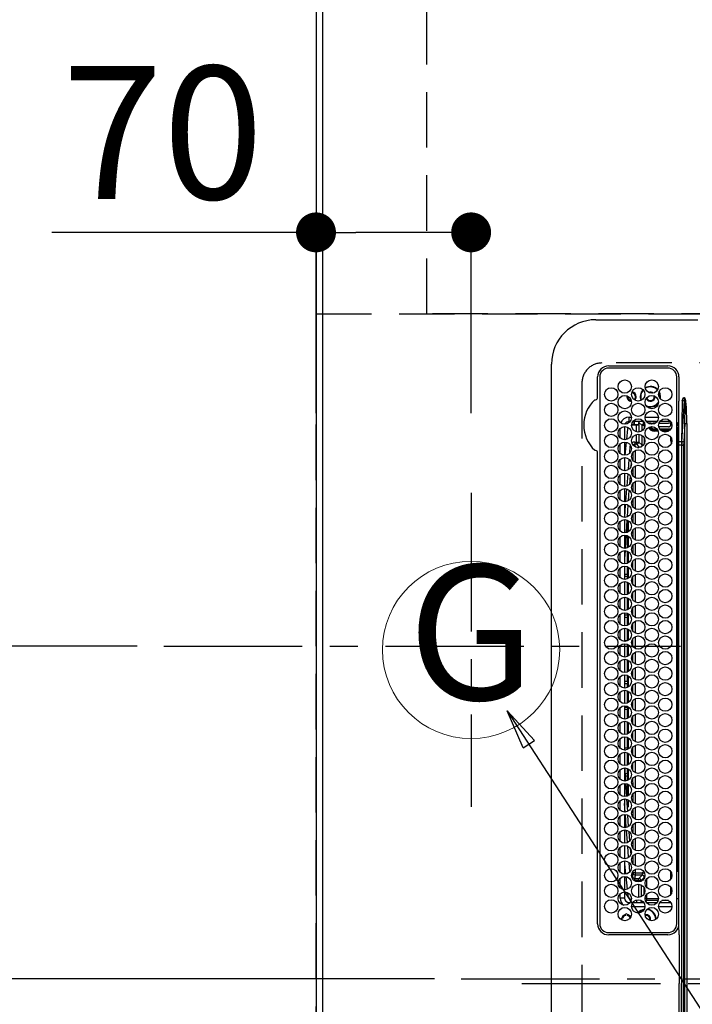
# Model space of a CAD drawing. Extents: x 27948 to 54421, y -13 to 8857.
# Drawn here: x 43269 to 43572, y 6150 to 6594 of the extents above; entities that cross this region are included whole.
import ezdxf
from ezdxf.enums import TextEntityAlignment as Align

# ---------------------------------------------------------------- set-up
doc = ezdxf.new("R2010")
doc.units = 0
doc.header["$LTSCALE"] = 50
doc.header["$MEASUREMENT"] = 0
doc.linetypes.add('CENTER', pattern=[2, 1.25, -0.25, 0.25, -0.25])
doc.linetypes.add('DASHED', pattern=[0.75, 0.5, -0.25])
doc.layers.get('0').update_dxf_attribs({"linetype": 'CONTINUOUS'})
doc.layers.get('DEFPOINTS').update_dxf_attribs({"color": 146, "linetype": 'CONTINUOUS'})
for name, color, linetype in [('111-壁仕上', 3, 'CONTINUOUS'), ('126-甲板', 2, 'CONTINUOUS'), ('150-機器', 8, 'CONTINUOUS'), ('160-文字', 254, 'CONTINUOUS'), ('166-寸法B', 11, 'CONTINUOUS')]:
    doc.layers.add(name, color=color, linetype=linetype)
doc.styles.add('KH001', font='txt')
doc.dimstyles.new('KH1xx015', dxfattribs={"dimscale": 10, "dimtxt": 3.8, "dimasz": 0.8, "dimexe": 0.3, "dimexo": 1.2, "dimgap": 0.5, "dimtad": 3, "dimdec": 1, "dimdsep": 46, "dimlunit": 6, "dimtxsty": 'KH001', "dimblk": 'DOT', "dimcen": 1, "dimdle": 1, "dimclrd": 256, "dimclre": 256, "dimclrt": 256, "dimadec": 0, "dimazin": 0, "dimtfac": 1, "dimtdec": 1, "dimtix": 1, "dimtmove": 2, "dimatfit": 3, "dimldrblk": 'CLOSEDBLANK', "dimfxl": 1, "dimtolj": 1, "dimtzin": 0, "dimlwd": -1, "dimlwe": -1, "dimarcsym": 0})
doc.dimstyles.new('KH1xx030', dxfattribs={"dimscale": 30, "dimtxt": 2, "dimasz": 0.6, "dimexe": 0.3, "dimexo": 1.2, "dimgap": 0.5, "dimtad": 3, "dimdec": 1, "dimdsep": 46, "dimlunit": 6, "dimtxsty": 'KH001', "dimblk": 'DOT', "dimcen": 1, "dimdle": 1, "dimclrd": 256, "dimclre": 256, "dimclrt": 256, "dimadec": 0, "dimazin": 0, "dimtfac": 1, "dimtdec": 1, "dimtix": 1, "dimtmove": 2, "dimatfit": 3, "dimldrblk": 'CLOSEDBLANK', "dimfxl": 1, "dimtolj": 1, "dimtzin": 0, "dimlwd": -1, "dimlwe": -1, "dimarcsym": 0})

# ---------------------------------------------------------------- blocks, each defined once
blk = doc.blocks.new('_Dot')
at = {"color": 0, "linetype": 'ByBlock', "lineweight": -2}
blk.add_line((-0.5, 0), (-1, 0), dxfattribs=at)
at = {"color": 0, "linetype": 'ByBlock', "const_width": 0.5}
blk.add_lwpolyline([(-0.25, 0, 1), (0.25, 0, 1)], format="xyb", close=True, dxfattribs=at)
blk = doc.blocks.new('*D28')
at = {"layer": '166-寸法B', "transparency": 16777216}
for p, q in [((43402.31, 6416.76), (43402.31, 6507.3)), ((43472.31, 6416.76), (43472.31, 6507.3)), ((43402.31, 6498.3), (43283.12, 6498.3)), ((43454.31, 6498.3), (43420.31, 6498.3))]:
    blk.add_line(p, q, dxfattribs=at)
at = {"layer": 'DEFPOINTS', "color": 0, "transparency": 16777216}
for p in [(43402.31, 6498.3), (43402.31, 6380.76), (43472.31, 6380.76)]:
    blk.add_point(p, dxfattribs=at)
at = {"layer": '166-寸法B', "transparency": 16777216, "xscale": 18, "yscale": 18, "zscale": 18, "rotation": 180}
blk.add_blockref('_Dot', (43402.31, 6498.3), dxfattribs=at)
at = {"layer": '166-寸法B', "transparency": 16777216, "xscale": 18, "yscale": 18, "zscale": 18}
blk.add_blockref('_Dot', (43472.31, 6498.3), dxfattribs=at)
at = {"layer": '166-寸法B', "transparency": 16777216, "insert": (43333.16, 6543.3), "char_height": 60, "attachment_point": 5, "style": 'KH001'}
blk.add_mtext('\\A1;70', dxfattribs=at)
blk = doc.blocks.new('_ClosedBlank')
at = {"color": 0, "linetype": 'ByBlock', "lineweight": -2}
for p, q in [((-1, 0.167), (0, 0)), ((-1, 0.167), (-1, -0.167)), ((0, 0), (-1, -0.167))]:
    blk.add_line(p, q, dxfattribs=at)
blk = doc.blocks.new('*D32')
at = {"layer": '166-寸法B', "transparency": 16777216}
for p, q in [((43369.31, 7511.57), (42636.9, 7511.57)), ((42645.9, 7493.57), (42645.9, 6329.57)), ((43297.62, 6311.57), (42636.9, 6311.57))]:
    blk.add_line(p, q, dxfattribs=at)
at = {"layer": 'DEFPOINTS', "color": 0, "transparency": 16777216}
for p in [(43405.31, 7511.57), (42645.9, 6311.57), (43333.62, 6311.57)]:
    blk.add_point(p, dxfattribs=at)
at = {"layer": '166-寸法B', "transparency": 16777216, "xscale": 18, "yscale": 18, "zscale": 18}
for p, rotation in [((42645.9, 7511.57), 90), ((42645.9, 6311.57), 270)]:
    blk.add_blockref('_Dot', p, dxfattribs=dict(at, rotation=rotation))
at = {"layer": '166-寸法B', "transparency": 16777216, "insert": (42597.09, 6911.57), "char_height": 60, "attachment_point": 5, "rotation": 90, "style": 'KH001'}
blk.add_mtext('\\A1;1,200', dxfattribs=at)
blk = doc.blocks.new('HT-F6S_H2')
at = {"layer": '126-甲板', "linetype": 'DASHED'}
for p, q in [((271, 282.65), (-271, 282.65)), ((280, -170.35), (280, 273.65))]:
    blk.add_line(p, q, dxfattribs=at)
blk.add_arc((271, 273.65), 9, 0, 90, dxfattribs=at)
at = {"layer": '150-機器', "color": 161, "linetype": 'CENTER'}
blk.add_line((0, 309.76), (0, -271.88), dxfattribs=at)
at = {"layer": '150-機器', "color": 13, "linetype": 'Continuous'}
for p, q in [((-279.5, 296.38), (279.5, 296.38)), ((27, 275.6), (239.74, 275.6)), ((239.74, 275.6), (239.9, 275.61)), ((264.1, 275.61), (264.18, 275.6)), ((264.18, 275.6), (264.26, 275.6)), ((264.26, 275.6), (273.7, 275.6)), ((299.5, 276.38), (299.5, 230.38)), ((273.7, 274.58), (27, 274.58)), ((22, 243.88), (21.98, 270.58)), ((23, 270.58), (23, 243.88)), ((277.7, 243.88), (277.7, 270.58)), ((278.72, 270.58), (278.72, 243.88)), ((28.52, 264.33), (28.6, 264.35)), ((28.6, 264.35), (28.6, 264.47)), ((29.4, 264.98), (29.4, 264.76)), ((29.4, 264.76), (29.4, 264.35)), ((30.75, 263), (31.16, 263)), ((31.16, 262.2), (30.75, 262.2)), ((31.16, 263), (31.38, 263)), ((31.38, 262.2), (31.16, 262.2)), ((38.6, 263.38), (38.6, 265.38)), ((38.6, 265.38), (40.54, 265.38)), ((41.35, 263.38), (38.6, 263.38)), ((41.09, 262.11), (39.8, 261.98)), ((48.35, 263.38), (42.35, 263.38)), ((48.31, 262.84), (42.54, 262.26)), ((43.16, 265.38), (47.54, 265.38)), ((55.35, 263.38), (49.35, 263.38)), ((53.98, 263.38), (49.37, 262.95)), ((50.16, 265.38), (54.54, 265.38)), ((62.35, 263.38), (56.35, 263.38)), ((57.16, 265.38), (61.54, 265.38)), ((69.35, 263.38), (63.35, 263.38)), ((63.63, 262.13), (69.2, 262.59)), ((64.16, 265.38), (68.54, 265.38)), ((76.35, 263.38), (70.35, 263.38)), ((70.47, 262.7), (76.33, 263.06)), ((71.16, 265.38), (75.54, 265.38)), ((83.35, 263.38), (77.35, 263.38)), ((77.4, 263.13), (81.32, 263.38)), ((83.17, 262.49), (77.62, 262.15)), ((78.16, 265.38), (82.54, 265.38)), ((90.35, 263.38), (84.35, 263.38)), ((90.31, 262.94), (84.5, 262.58)), ((84.59, 262.15), (90.11, 262.15)), ((85.16, 265.38), (89.54, 265.38)), ((97.35, 263.38), (91.35, 263.38)), ((92.47, 263.08), (91.42, 263.01)), ((91.59, 262.15), (93.6, 262.15)), ((92.16, 265.38), (96.54, 265.38)), ((97.31, 263.27), (92.47, 263.08)), ((93.6, 262.15), (93.6, 263.1)), ((94.6, 262.15), (93.6, 262.15)), ((94.6, 262.15), (94.6, 263.07)), ((94.6, 262.15), (97.11, 262.15)), ((104.35, 263.38), (98.35, 263.38)), ((98.59, 262.15), (104.11, 262.15)), ((99.16, 265.38), (103.54, 265.38)), ((111.35, 263.38), (105.35, 263.38)), ((105.4, 263.38), (105.4, 262.78)), ((106.4, 262.15), (105.59, 262.15)), ((106.16, 265.38), (110.54, 265.38)), ((106.4, 263.38), (106.4, 262.15)), ((106.4, 262.15), (111.11, 262.15)), ((118.35, 263.38), (112.35, 263.38)), ((112.59, 262.15), (118.11, 262.15)), ((113.16, 265.38), (117.54, 265.38)), ((125.35, 263.38), (119.35, 263.38)), ((119.59, 262.15), (123.6, 262.15)), ((120.16, 265.38), (124.54, 265.38)), ((123.6, 262.15), (123.6, 263.38)), ((124.6, 262.15), (123.6, 262.15)), ((124.6, 262.15), (124.6, 263.38)), ((124.6, 262.15), (125.11, 262.15)), ((132.35, 263.38), (126.35, 263.38)), ((126.59, 262.15), (132.11, 262.15)), ((127.16, 265.38), (131.54, 265.38)), ((139.35, 263.38), (133.35, 263.38)), ((133.59, 262.15), (135.4, 262.15)), ((134.16, 265.38), (138.54, 265.38)), ((135.4, 263.38), (135.4, 262.15)), ((136.4, 262.15), (135.4, 262.15)), ((136.4, 263.38), (136.4, 262.15)), ((136.4, 262.15), (139.11, 262.15)), ((146.35, 263.38), (140.35, 263.38)), ((140.59, 262.15), (146.11, 262.15)), ((141.16, 265.38), (145.54, 265.38)), ((153.35, 263.38), (147.35, 263.38)), ((147.59, 262.15), (153.11, 262.15)), ((148.16, 265.38), (152.54, 265.38)), ((160.35, 263.38), (154.35, 263.38)), ((154.6, 262.15), (154.59, 262.15)), ((154.6, 262.15), (154.6, 263.38)), ((154.6, 262.15), (160.11, 262.15)), ((155.16, 265.38), (159.54, 265.38)), ((167.35, 263.38), (161.35, 263.38)), ((161.59, 262.15), (165.4, 262.15)), ((162.16, 265.38), (166.54, 265.38)), ((165.4, 263.38), (165.4, 262.15)), ((166.4, 262.15), (165.4, 262.15)), ((166.4, 263.38), (166.4, 262.15)), ((166.4, 262.15), (167.11, 262.15)), ((174.35, 263.38), (168.35, 263.38)), ((168.59, 262.15), (174.11, 262.15)), ((169.16, 265.38), (173.54, 265.38)), ((181.35, 263.38), (175.35, 263.38)), ((175.59, 262.15), (181.11, 262.15)), ((176.16, 265.38), (180.54, 265.38)), ((188.35, 263.38), (182.35, 263.38)), ((182.59, 262.15), (183.6, 262.15)), ((183.16, 265.38), (187.54, 265.38)), ((183.6, 262.15), (183.6, 263.38)), ((184.6, 262.15), (183.6, 262.15)), ((184.6, 262.15), (184.6, 263.38)), ((184.6, 262.15), (188.11, 262.15)), ((195.35, 263.38), (189.35, 263.38)), ((189.59, 262.15), (195.11, 262.15)), ((190.16, 265.38), (194.54, 265.38)), ((195.32, 263.17), (191.6, 263.38)), ((202.35, 263.38), (196.35, 263.38)), ((202.26, 262.78), (196.41, 263.11)), ((196.59, 262.15), (202.11, 262.15)), ((197.16, 265.38), (201.54, 265.38)), ((209.35, 263.38), (203.35, 263.38)), ((209.14, 262.39), (203.47, 262.71)), ((203.59, 262.15), (209.11, 262.15)), ((204.16, 265.38), (208.54, 265.38)), ((216.35, 263.38), (210.35, 263.38)), ((210.37, 263.32), (216.03, 263.01)), ((215.98, 262.01), (210.54, 262.31)), ((211.16, 265.38), (215.54, 265.38)), ((216.03, 263.01), (216.32, 262.98)), ((223.35, 263.38), (217.35, 263.38)), ((217.44, 262.89), (223.15, 262.42)), ((218.16, 265.38), (222.54, 265.38)), ((230.35, 263.38), (224.35, 263.38)), ((224.54, 262.31), (229.96, 261.86)), ((225.16, 265.38), (229.54, 265.38)), ((237.35, 263.38), (231.35, 263.38)), ((232.16, 265.38), (236.54, 265.38)), ((237.35, 263.33), (236.82, 263.38)), ((244.35, 263.38), (238.35, 263.38)), ((244.28, 262.67), (238.35, 263.24)), ((239.16, 265.38), (243.54, 265.38)), ((251.35, 263.38), (245.35, 263.38)), ((250.37, 262.05), (245.45, 262.55)), ((246.16, 265.38), (250.54, 265.38)), ((34.6, 254.24), (34.6, 260.22)), ((36.6, 261.38), (36.07, 261.38)), ((36.6, 261.38), (36.6, 260.89)), ((36.6, 259.66), (36.6, 254.79)), ((37.07, 259.25), (36.6, 259.25)), ((37.74, 258.02), (36.6, 258.02)), ((46.48, 256.97), (46.48, 258.84)), ((46.48, 258.84), (47.48, 258.84)), ((47.48, 258.84), (47.48, 256.97)), ((48.35, 260.19), (48.36, 260.13)), ((48.36, 260.13), (48.37, 260.01)), ((48.37, 260.01), (48.38, 259.92)), ((48.38, 259.92), (48.38, 259.86)), ((48.38, 259.86), (48.39, 259.84)), ((49.97, 259.97), (48.39, 259.84)), ((48.94, 255.51), (48.94, 258.56)), ((49.94, 258.56), (48.94, 258.56)), ((49.93, 259.56), (50.64, 259.56)), ((49.93, 259.54), (49.93, 259.56)), ((49.94, 259.48), (49.93, 259.54)), ((49.94, 259.39), (49.94, 259.48)), ((49.94, 259.26), (49.94, 259.39)), ((49.94, 259.11), (49.94, 259.26)), ((49.94, 258.94), (49.94, 259.11)), ((49.94, 258.75), (49.94, 258.94)), ((49.94, 258.56), (49.94, 258.75)), ((49.94, 258.56), (49.94, 255.51)), ((51.47, 258.56), (49.94, 258.56)), ((50.51, 261.02), (54.54, 261.36)), ((58.47, 258.57), (53.18, 258.56)), ((54.04, 259.57), (57.62, 259.58)), ((56.99, 261.57), (62.02, 261.99)), ((61.07, 260.91), (58.05, 260.65)), ((65.46, 258.58), (60.19, 258.57)), ((61.06, 259.58), (64.61, 259.58)), ((68.7, 261.55), (64.29, 261.18)), ((72.46, 258.58), (67.19, 258.58)), ((68.07, 259.59), (71.6, 259.59)), ((76.03, 262.05), (70.89, 261.72)), ((79.46, 258.59), (74.2, 258.58)), ((75.08, 259.59), (78.59, 259.6)), ((79.53, 261.65), (82.84, 261.65)), ((86.45, 258.6), (81.2, 258.59)), ((82.09, 259.6), (85.59, 259.6)), ((84.86, 261.65), (89.84, 261.65)), ((93.45, 258.6), (88.21, 258.6)), ((89.1, 259.6), (92.58, 259.61)), ((91.86, 261.65), (96.84, 261.65)), ((100.44, 258.61), (95.22, 258.61)), ((96.11, 259.61), (99.57, 259.61)), ((98.86, 261.65), (103.84, 261.65)), ((107.44, 258.62), (102.22, 258.61)), ((103.12, 259.62), (106.56, 259.62)), ((105.86, 261.65), (110.84, 261.65)), ((114.44, 258.63), (109.23, 258.62)), ((110.13, 259.62), (113.56, 259.62)), ((112.86, 261.65), (117.84, 261.65)), ((121.43, 258.63), (116.23, 258.63)), ((117.13, 259.63), (120.55, 259.63)), ((119.86, 261.65), (124.84, 261.65)), ((128.43, 258.64), (123.24, 258.64)), ((124.14, 259.63), (127.54, 259.64)), ((126.86, 261.65), (131.84, 261.65)), ((135.42, 258.65), (130.24, 258.64)), ((131.15, 259.64), (134.53, 259.64)), ((133.86, 261.65), (138.84, 261.65)), ((142.42, 258.65), (137.25, 258.65)), ((138.16, 259.65), (141.53, 259.65)), ((140.86, 261.65), (145.84, 261.65)), ((145.4, 258.66), (144.25, 258.66)), ((145.17, 259.65), (145.4, 259.65)), ((145.4, 259.65), (148.53, 259.65)), ((149.42, 258.65), (145.4, 258.66)), ((147.86, 261.65), (152.84, 261.65)), ((156.42, 258.65), (151.25, 258.65)), ((152.16, 259.64), (155.54, 259.64)), ((154.86, 261.65), (159.84, 261.65)), ((163.43, 258.64), (158.24, 258.65)), ((159.15, 259.64), (162.54, 259.64)), ((161.86, 261.65), (166.84, 261.65)), ((170.43, 258.63), (165.24, 258.64)), ((166.14, 259.63), (169.55, 259.63)), ((168.86, 261.65), (173.84, 261.65)), ((177.44, 258.63), (172.23, 258.63)), ((173.13, 259.62), (176.56, 259.62)), ((175.86, 261.65), (180.84, 261.65)), ((184.44, 258.62), (179.23, 258.63)), ((180.12, 259.62), (183.57, 259.61)), ((182.86, 261.65), (187.84, 261.65)), ((191.44, 258.61), (186.23, 258.62)), ((187.11, 259.61), (190.58, 259.61)), ((189.86, 261.65), (194.84, 261.65)), ((198.45, 258.61), (193.22, 258.61)), ((194.1, 259.6), (197.59, 259.6)), ((196.86, 261.65), (201.84, 261.65)), ((205.45, 258.6), (200.22, 258.61)), ((201.09, 259.6), (204.6, 259.59)), ((203.86, 261.65), (208.84, 261.65)), ((212.45, 258.59), (207.21, 258.6)), ((208.07, 259.59), (211.6, 259.59)), ((210.86, 261.65), (211.27, 261.65)), ((219.46, 258.59), (214.21, 258.59)), ((215.06, 259.58), (218.61, 259.58)), ((216.02, 262), (215.98, 262.01)), ((222.62, 261.46), (217.8, 261.86)), ((226.46, 258.58), (221.2, 258.59)), ((222.05, 259.58), (225.62, 259.57)), ((229.12, 260.93), (225.19, 261.25)), ((233.46, 258.58), (228.2, 258.58)), ((229.04, 259.57), (232.63, 259.57)), ((231.9, 261.7), (236.51, 261.33)), ((235.14, 260.44), (233.13, 260.6)), ((240.47, 258.56), (235.19, 258.57)), ((236.03, 259.56), (239.64, 259.56)), ((239.42, 261.09), (242.51, 260.83)), ((241.92, 256.57), (243.32, 257.97)), ((242.49, 260.64), (242.48, 260.55)), ((242.51, 260.83), (242.49, 260.64)), ((242.51, 260.83), (242.79, 260.76)), ((244.32, 258.84), (243.32, 258.84)), ((243.32, 257.97), (243.32, 258.84)), ((244.32, 257.97), (243.32, 257.97)), ((244.32, 258.84), (244.32, 257.97)), ((244.32, 257.97), (244.32, 256.97)), ((244.32, 257.97), (247.76, 257.97)), ((248.94, 257.97), (252.16, 257.97)), ((250.6, 262.01), (250.37, 262.05)), ((250.96, 261.86), (250.6, 262.01)), ((252.16, 260.06), (252.16, 257.97)), ((252.21, 260.05), (252.16, 260.06)), ((252.21, 259.53), (252.21, 260.05)), ((253.6, 259.25), (252.22, 259.25)), ((252.27, 259.02), (252.24, 259.03)), ((252.27, 259.02), (252.27, 256.93)), ((253.6, 259.02), (252.27, 259.02)), ((253.6, 261.38), (255.6, 261.38)), ((253.6, 260.89), (253.6, 261.38)), ((253.6, 254.79), (253.6, 259.66)), ((255.6, 261.38), (255.6, 260.34)), ((30.75, 253.75), (30.72, 254.06)), ((36.6, 253.56), (36.6, 248.69)), ((37.01, 255.93), (37.56, 255.93)), ((37.01, 255.93), (37.36, 255.59)), ((37.44, 253.51), (37.1, 253.85)), ((38.44, 253.51), (37.44, 253.51)), ((37.44, 248.27), (37.44, 253.51)), ((38.44, 253.51), (38.44, 254.13)), ((40.17, 253.51), (38.44, 253.51)), ((38.44, 253.51), (38.44, 248.13)), ((38.86, 256.97), (44.84, 256.97)), ((44.57, 255.97), (39.13, 255.97)), ((40.57, 254.51), (43.13, 254.51)), ((47.17, 253.51), (43.53, 253.51)), ((45.86, 256.97), (46.48, 256.97)), ((46.48, 255.97), (46.13, 255.97)), ((46.48, 256.97), (47.48, 256.97)), ((46.48, 256.97), (46.48, 255.97)), ((47.94, 254.51), (46.48, 255.97)), ((47.48, 256.97), (48.94, 255.51)), ((47.57, 254.51), (47.94, 254.51)), ((47.94, 254.37), (47.94, 254.51)), ((49.94, 255.51), (48.94, 255.51)), ((241.86, 257.5), (241.86, 256.96)), ((244.32, 256.97), (242.86, 255.51)), ((242.86, 255.51), (247.31, 255.51)), ((242.86, 254.98), (242.86, 255.51)), ((246.13, 254.51), (243.57, 254.51)), ((247.84, 256.97), (244.32, 256.97)), ((252.21, 256.97), (248.86, 256.97)), ((249.39, 255.51), (251.73, 255.51)), ((251.73, 254.51), (250.57, 254.51)), ((251.73, 255.51), (253.15, 256.93)), ((251.73, 254.51), (251.73, 255.51)), ((251.73, 254.51), (252.73, 254.51)), ((251.73, 254.23), (251.73, 254.51)), ((252.27, 256.93), (252.21, 256.97)), ((252.27, 256.93), (253.15, 256.93)), ((253.6, 255.39), (252.73, 254.51)), ((252.73, 254.51), (252.73, 254.36)), ((253.6, 248.69), (253.6, 253.56)), ((255.6, 254.12), (255.6, 248.14)), ((249.27, 250.05), (249.77, 250.05)), ((249.27, 248.27), (249.27, 250.05)), ((250.27, 250.05), (249.77, 250.05)), ((249.77, 248.48), (249.77, 250.05)), ((250.27, 250.05), (250.27, 248.82)), ((252.35, 251.06), (252.35, 251.2)), ((252.85, 251.55), (252.38, 251.55)), ((252.9, 249.74), (252.69, 249.74)), ((252.71, 252.55), (252.73, 252.55)), ((252.73, 252.58), (252.73, 252.55)), ((252.73, 252.55), (252.82, 252.55)), ((252.85, 251.55), (252.85, 250.57)), ((252.87, 250.56), (252.85, 250.57)), ((252.9, 249.56), (252.9, 249.39)), ((264.8, 249.65), (264.96, 249.66)), ((266.36, 250.95), (266.42, 251.08)), ((266.42, 251.08), (266.55, 251.75)), ((266.55, 251.75), (266.51, 252.1)), ((34.6, 242.04), (34.6, 248.02)), ((36.6, 247.46), (36.6, 242.59)), ((37.44, 243.51), (37.44, 246.55)), ((249.27, 243.5), (249.27, 246.55)), ((249.77, 242.87), (249.77, 247.18)), ((250.27, 247.57), (250.27, 242.48)), ((251.24, 243.52), (251.24, 247.96)), ((252.9, 247.84), (252.9, 243.54)), ((253.6, 242.59), (253.6, 247.46)), ((263.84, 247.25), (264.8, 247.15)), ((264.04, 247.42), (264.8, 247.35)), ((264.8, 247.35), (266.04, 247.53)), ((264.8, 247.15), (266.1, 247.34)), ((266.04, 247.53), (266.85, 247.86)), ((266.1, 247.34), (267.09, 247.76)), ((40.1, 242.59), (43.6, 242.59)), ((47.1, 242.59), (50.6, 242.59)), ((244.86, 242.03), (244.86, 242.59)), ((244.86, 242.59), (246.6, 242.59)), ((252.35, 242.52), (252.24, 242.52)), ((252.35, 242.46), (252.35, 242.52)), ((252.85, 242.46), (252.35, 242.46)), ((252.85, 242.53), (252.87, 242.54)), ((252.85, 242.53), (252.85, 242.46)), ((252.85, 242.46), (253.04, 242.27)), ((-252.65, 236.24), (252.65, 236.24)), ((-242.95, 237.56), (242.95, 237.56)), ((242.95, 236.78), (-242.95, 236.78)), ((-106.9, 237.68), (0, 237.68)), ((-21.98, 238.79), (0, 238.79)), ((21.98, 238.79), (0, 238.79)), ((106.9, 237.68), (0, 237.68)), ((24.72, 238.88), (146.93, 238.88)), ((27, 239.88), (273.7, 239.88)), ((38.43, 239.88), (38.43, 238.88)), ((51.21, 239.66), (50.72, 239.17)), ((50.72, 239.05), (50.72, 239.17)), ((50.72, 239.05), (51.19, 239.05)), ((51.18, 238.88), (51.2, 239.56)), ((51.7, 239.56), (51.68, 238.88)), ((51.7, 239.88), (51.7, 239.56)), ((106.11, 239.56), (51.7, 239.56)), ((106.09, 238.88), (106.11, 239.56)), ((106.11, 239.56), (106.11, 239.76)), ((106.41, 239.76), (106.41, 239.88)), ((106.41, 239.76), (106.41, 239.56)), ((195.79, 239.76), (106.41, 239.76)), ((106.41, 239.25), (106.41, 239.56)), ((106.41, 239.56), (195.79, 239.56)), ((195.79, 239.25), (106.41, 239.25)), ((242.95, 237.68), (106.9, 237.68)), ((146.93, 238.88), (242.95, 238.88)), ((195.79, 239.76), (195.79, 239.88)), ((195.79, 239.56), (195.79, 239.76)), ((195.79, 239.25), (195.79, 239.56)), ((196.09, 239.76), (196.09, 239.56)), ((196.09, 239.56), (196.11, 238.88)), ((250.55, 239.56), (196.09, 239.56)), ((242.95, 237.68), (242.95, 238.88)), ((242.95, 238.88), (244.36, 238.88)), ((244.45, 237.68), (242.95, 237.68)), ((242.95, 237.56), (242.95, 237.68)), ((242.95, 237.56), (242.95, 236.78)), ((244.36, 238.88), (262.32, 238.88)), ((252.65, 236.24), (244.37, 236.73)), ((244.45, 237.68), (244.45, 237.52)), ((252.59, 237.55), (244.45, 237.68)), ((244.45, 237.52), (262.95, 236.41)), ((250.55, 239.56), (250.55, 239.88)), ((250.56, 238.88), (250.55, 239.56)), ((251.05, 239.56), (251.06, 238.88)), ((251.77, 238.88), (251.77, 239.88)), ((251.77, 238.88), (251.77, 239.88)), ((252.64, 239.17), (251.94, 239.88)), ((262.95, 237.38), (252.59, 237.55)), ((252.65, 236.24), (252.65, 235.3)), ((253.2, 239.74), (253.2, 239.88)), ((262.32, 238.88), (262.84, 238.88)), ((262.84, 238.88), (262.84, 239.02)), ((264.45, 238.85), (262.84, 238.88)), ((262.94, 236.18), (264.42, 236.35)), ((262.94, 236.18), (262.95, 236.15)), ((262.95, 236.41), (262.95, 237.38)), ((262.95, 236.15), (262.96, 236.12)), ((262.96, 236.12), (262.96, 236.08)), ((262.96, 236.08), (262.97, 236.05)), ((262.97, 236.05), (262.98, 236.02)), ((262.98, 236.02), (262.99, 235.98)), ((262.99, 235.98), (263, 235.95)), ((263, 235.95), (263.01, 235.92)), ((264.42, 236.35), (263.01, 235.92)), ((264.42, 236.35), (264.45, 236.36)), ((264.45, 236.36), (264.42, 236.35)), ((273.7, 238.85), (264.45, 238.85)), ((264.45, 236.88), (264.45, 236.36)), ((252.65, 235.3), (-252.65, 235.3))]:
    blk.add_line(p, q, dxfattribs=at)
for points in [[(252.16, 257.97), (252.16, 257.85), (252.16, 257.72), (252.16, 257.6), (252.17, 257.49), (252.17, 257.39), (252.17, 257.29), (252.18, 257.2), (252.18, 257.13), (252.19, 257.07), (252.2, 257.02), (252.2, 256.99), (252.21, 256.97), (252.21, 256.97)], [(252.21, 259.53), (252.21, 259.46), (252.21, 259.4), (252.21, 259.34), (252.22, 259.29), (252.22, 259.23), (252.22, 259.18), (252.22, 259.14), (252.23, 259.1), (252.23, 259.07), (252.23, 259.05), (252.23, 259.04), (252.24, 259.03), (252.24, 259.03)], [(37.01, 255.93), (36.89, 255.93), (36.77, 255.9), (36.65, 255.87), (36.6, 255.84)], [(47.94, 254.51), (48.06, 254.52), (48.19, 254.54), (48.31, 254.58), (48.42, 254.63), (48.52, 254.7), (48.62, 254.78), (48.71, 254.87), (48.78, 254.97), (48.84, 255.08), (48.89, 255.2), (48.92, 255.32), (48.94, 255.44), (48.94, 255.51)], [(49.53, 254.31), (49.67, 254.51), (49.78, 254.74), (49.86, 254.97), (49.92, 255.22), (49.94, 255.47), (49.94, 255.51)], [(242.26, 255.71), (242.37, 255.64), (242.48, 255.59), (242.6, 255.55), (242.72, 255.52), (242.84, 255.51), (242.86, 255.51)], [(253.6, 256.83), (253.49, 256.88), (253.36, 256.91), (253.24, 256.93), (253.15, 256.93)], [(252.85, 250.57), (252.84, 250.57), (252.83, 250.57), (252.81, 250.57), (252.78, 250.57), (252.75, 250.58), (252.7, 250.58), (252.66, 250.58), (252.61, 250.58), (252.55, 250.58), (252.49, 250.58), (252.43, 250.58), (252.37, 250.58), (252.35, 250.58)], [(252.85, 251.55), (252.85, 251.67), (252.85, 251.8), (252.85, 251.92), (252.85, 252.03), (252.84, 252.14), (252.84, 252.23), (252.84, 252.32), (252.83, 252.39), (252.83, 252.45), (252.83, 252.5), (252.82, 252.53), (252.82, 252.55), (252.82, 252.55)], [(252.9, 249.56), (252.9, 249.69), (252.9, 249.81), (252.9, 249.93), (252.9, 250.04), (252.9, 250.15), (252.89, 250.25), (252.89, 250.33), (252.89, 250.41), (252.88, 250.47), (252.88, 250.51), (252.88, 250.54), (252.87, 250.56), (252.87, 250.56)], [(244.86, 242.59), (244.61, 242.57), (244.37, 242.52), (244.13, 242.45), (243.9, 242.34), (243.74, 242.24)], [(251.24, 243.52), (251.25, 243.4), (251.27, 243.27), (251.31, 243.16), (251.36, 243.04), (251.43, 242.94), (251.51, 242.84), (251.6, 242.75), (251.7, 242.68), (251.81, 242.62), (251.92, 242.57), (252.04, 242.54), (252.17, 242.52), (252.24, 242.52)], [(252.11, 242.04), (252.16, 242.07), (252.21, 242.12), (252.25, 242.16), (252.29, 242.22), (252.31, 242.27), (252.33, 242.33), (252.35, 242.39), (252.35, 242.46), (252.35, 242.46)], [(252.35, 242.52), (252.41, 242.52), (252.47, 242.52), (252.53, 242.52), (252.59, 242.52), (252.64, 242.52), (252.69, 242.52), (252.73, 242.52), (252.77, 242.53), (252.8, 242.53), (252.83, 242.53), (252.84, 242.53), (252.85, 242.53), (252.85, 242.53)], [(252.87, 242.54), (252.87, 242.55), (252.88, 242.57), (252.88, 242.61), (252.89, 242.67), (252.89, 242.73), (252.89, 242.81), (252.9, 242.91), (252.9, 243.01), (252.9, 243.12), (252.9, 243.23), (252.9, 243.36), (252.9, 243.48), (252.9, 243.54)], [(50.72, 239.17), (50.71, 239.3), (50.69, 239.42), (50.65, 239.54), (50.6, 239.65), (50.53, 239.76), (50.45, 239.85), (50.43, 239.88)], [(50.71, 238.87), (50.72, 238.99), (50.72, 239.05)], [(244.45, 237.52), (242.95, 237.56)], [(244.37, 236.73), (242.95, 236.78)], [(252.65, 236.24), (255.37, 236.16), (257.75, 236.11), (259.77, 236.1), (261.39, 236.11), (262.59, 236.16), (262.94, 236.18)], [(252.65, 235.3), (255.38, 235.32), (257.78, 235.39), (259.81, 235.5), (261.44, 235.65), (262.65, 235.83), (263.01, 235.92)], [(262.95, 236.41), (264.45, 236.36)]]:
    blk.add_lwpolyline(points, dxfattribs=at)
for centre in [(34.85, 269.43), (41.85, 269.43), (48.85, 269.43), (55.85, 269.43), (62.85, 269.43), (69.85, 269.43), (76.85, 269.43), (83.85, 269.43), (90.85, 269.43), (97.85, 269.43), (104.85, 269.43), (111.85, 269.43), (118.85, 269.43), (125.85, 269.43), (132.85, 269.43), (139.85, 269.43), (146.85, 269.43), (153.85, 269.43), (160.85, 269.43), (167.85, 269.43), (174.85, 269.43), (181.85, 269.43), (188.85, 269.43), (195.85, 269.43), (202.85, 269.43), (209.85, 269.43), (216.85, 269.43), (223.85, 269.43), (230.85, 269.43), (237.85, 269.43), (244.85, 269.43), (251.85, 269.43), (258.85, 269.43), (265.85, 269.43), (31.35, 263.33), (38.35, 263.33), (45.35, 263.33), (52.35, 263.33), (59.35, 263.33), (66.35, 263.33), (73.35, 263.33), (80.35, 263.33), (87.35, 263.33), (94.35, 263.33), (101.35, 263.33), (108.35, 263.33), (115.35, 263.33), (122.35, 263.33), (129.35, 263.33), (136.35, 263.33), (143.35, 263.33), (150.35, 263.33), (157.35, 263.33), (164.35, 263.33), (171.35, 263.33), (178.35, 263.33), (185.35, 263.33), (192.35, 263.33), (199.35, 263.33), (206.35, 263.33), (213.35, 263.33), (220.35, 263.33), (227.35, 263.33), (234.35, 263.33), (241.35, 263.33), (248.35, 263.33), (255.35, 263.33), (262.35, 263.33), (269.35, 263.33), (34.85, 257.23), (41.85, 257.23), (48.85, 257.23), (55.85, 257.23), (62.85, 257.23), (69.85, 257.23), (76.85, 257.23), (83.85, 257.23), (90.85, 257.23), (97.85, 257.23), (104.85, 257.23), (111.85, 257.23), (118.85, 257.23), (125.85, 257.23), (132.85, 257.23), (139.85, 257.23), (146.85, 257.23), (153.85, 257.23), (160.85, 257.23), (167.85, 257.23), (174.85, 257.23), (181.85, 257.23), (188.85, 257.23), (195.85, 257.23), (202.85, 257.23), (209.85, 257.23), (216.85, 257.23), (223.85, 257.23), (230.85, 257.23), (237.85, 257.23), (244.85, 257.23), (251.85, 257.23), (258.85, 257.23), (265.85, 257.23), (31.35, 251.13), (38.35, 251.13), (45.35, 251.13), (52.35, 251.13), (59.35, 251.13), (66.35, 251.13), (73.35, 251.13), (80.35, 251.13), (87.35, 251.13), (94.35, 251.13), (101.35, 251.13), (108.35, 251.13), (115.35, 251.13), (122.35, 251.13), (129.35, 251.13), (136.35, 251.13), (143.35, 251.13), (150.35, 251.13), (157.35, 251.13), (164.35, 251.13), (171.35, 251.13), (178.35, 251.13), (185.35, 251.13), (192.35, 251.13), (199.35, 251.13), (206.35, 251.13), (213.35, 251.13), (220.35, 251.13), (227.35, 251.13), (234.35, 251.13), (241.35, 251.13), (248.35, 251.13), (255.35, 251.13), (262.35, 251.13), (269.35, 251.13), (34.85, 245.03), (41.85, 245.03), (48.85, 245.03), (55.85, 245.03), (62.85, 245.03), (69.85, 245.03), (76.85, 245.03), (83.85, 245.03), (90.85, 245.03), (97.85, 245.03), (104.85, 245.03), (111.85, 245.03), (118.85, 245.03), (125.85, 245.03), (132.85, 245.03), (139.85, 245.03), (146.85, 245.03), (153.85, 245.03), (160.85, 245.03), (167.85, 245.03), (174.85, 245.03), (181.85, 245.03), (188.85, 245.03), (195.85, 245.03), (202.85, 245.03), (209.85, 245.03), (216.85, 245.03), (223.85, 245.03), (230.85, 245.03), (237.85, 245.03), (244.85, 245.03), (251.85, 245.03), (258.85, 245.03), (265.85, 245.03)]:
    blk.add_circle(centre, 3, dxfattribs=at)
for centre, radius, start, end in [((279.5, 276.38), 20, 0, 90), ((252, 266.38), 15.45, 42.5618, 137.4382), ((27, 270.58), 5.02, 90, 179.9997), ((239.06, 276.93), 1.57, 302.5442, 356.4106), ((264.95, 276.93), 1.58, 183.703, 237.0654), ((273.7, 270.58), 5.02, 0.0002, 90), ((27, 270.58), 4, 90, 180), ((273.7, 270.58), 4, 0, 90), ((29, 262.6), 2.41, 80.4514, 93.2181), ((29, 262.6), 2.2, 10.4757, 79.5243), ((29, 262.6), 1.8, 12.8697, 77.1303), ((29, 262.6), 1.8, 288.9922, 347.1303), ((29, 262.6), 2.2, 297.2624, 349.5243), ((29, 262.6), 2.41, 350.4514, 9.5486), ((38.6, 261.38), 4, 90, 143.6107), ((38.6, 261.38), 2, 90, 180), ((251.6, 261.38), 2, 0, 67.9276), ((251.6, 261.38), 4, 0, 70.1372), ((264.8, 260.25), 2.1, 79.7266, 177.3237), ((39.88, 260.09), 1.88, 94.176, 170.8418), ((39.97, 260.06), 1.93, 95.0722, 170.2029), ((48.48, 258.84), 1, 95.3704, 179.9596), ((46.66, 250.71), 8.17, 73.814, 84.2485), ((47.6, 251), 8.87, 74.7326, 84.9132), ((49.94, 258.56), 1, 90.163, 179.992), ((244.07, 251.17), 7.71, 95.5995, 103.6256), ((242.33, 258.84), 0.996, 359.9649, 45.8859), ((244.32, 257.97), 1, 180.0843, 269.9157), ((242.56, 258.89), 1.76, 358.5533, 41.8713), ((264.8, 260.25), 1.75, 82.3603, 174.6886), ((264.8, 260.25), 2.1, 224.0121, 270), ((264.8, 260.25), 1.75, 221.7419, 270), ((264.8, 260.25), 1.75, 270, 356.5704), ((264.8, 260.25), 2.1, 270, 354.2994), ((29, 253.75), 2.1, 253.7391, 9.9846), ((29, 253.75), 1.75, 253.4895, 0), ((29, 253.75), 4.4, 270, 354.5986), ((29, 253.75), 4.4, 11.8732, 50.0418), ((29, 253.75), 4.6, 9.7863, 51.6701), ((38.44, 253.51), 1, 148.9844, 179.9258), ((46.48, 256.97), 1, 270.0814, 359.9186), ((251.73, 254.51), 1, 0.0799, 89.9201), ((264.8, 251.75), 4.6, 157.1651, 231.3559), ((264.8, 251.75), 4.4, 153.1091, 235.4119), ((264.8, 251.75), 2.1, 114.0228, 270), ((264.8, 251.75), 1.75, 107.1938, 281.3272), ((264.8, 251.75), 4.6, 46.6272, 111.6688), ((264.8, 251.75), 4.4, 46.8036, 111.4925), ((264.8, 251.75), 4.4, 313.3047, 31.1095), ((264.8, 251.75), 4.6, 314.1117, 30.3025), ((29, 253.75), 4.6, 271.1593, 352.5644), ((251.77, 250.05), 2.5, 106.7351, 180), ((251.77, 250.05), 2, 105.6063, 180), ((251.77, 250.05), 1.5, 106.9306, 180), ((252.32, 252.55), 0.5, 292.6447, 0.011), ((252.23, 252.55), 0.5, 307.2697, 0.0059), ((264.8, 251.75), 2.1, 321.0178, 23.3963), ((27, 243.88), 5, 180.0001, 270), ((27, 243.88), 4, 180, 270), ((251.85, 242.46), 1, 343.7613, 359.9651), ((273.7, 243.88), 4, 270, 0), ((273.7, 243.88), 5.02, 269.9993, 0.0007), ((21.96, 282.19), 43.4, 270.0294, 273.6401), ((51.7, 239.55), 0.5, 139.1062, 179), ((51.45, 232.41), 7.16, 87.9986, 92.0014), ((106.41, 239.75), 0.3, 154.8869, 179), ((106.26, 235.4), 4.36, 88.0289, 91.9711), ((106.41, 239.55), 0.3, 179, 270), ((106.26, 235.25), 4.31, 88.0042, 91.9958), ((195.94, 235.4), 4.36, 88.0288, 91.9712), ((195.94, 235.25), 4.31, 88.0042, 91.9958), ((195.79, 239.55), 0.3, 270, 1), ((195.79, 239.75), 0.3, 1, 25.1106), ((240.37, 237.98), 4.09, 355.8166, 12.738), ((235.25, 238), 9.21, 352.0893, 356.9691), ((250.8, 232.41), 7.16, 87.9988, 92.0012), ((250.55, 239.55), 0.5, 1, 40.8897), ((251.6, 240.88), 2, 270, 330), ((250.05, 237.17), 12.92, 355.6176, 356.603), ((474.41, 867.47), 664.63, 251.4488, 251.58476)]:
    blk.add_arc(centre, radius, start, end, dxfattribs=at)
blk = doc.blocks.new('GAS')
at = {"layer": '160-文字', "color": 4, "linetype": 'Continuous', "lineweight": 20}
blk.add_circle((0, 0), 40, dxfattribs=at)
at = {"layer": '160-文字', "color": 4, "lineweight": 0, "style": 'KH001'}
blk.add_text('G', height=60.8, dxfattribs=at).set_placement((0, 0), align=Align.MIDDLE)
blk = doc.blocks.new('*D46')
at = {"layer": 'DEFPOINTS', "transparency": 16777216}
for p, q in [((43321.62, 6311.57), (42974.95, 6311.57)), ((42977.95, 6303.57), (42977.95, 6169.57)), ((43455.78, 6161.57), (42974.95, 6161.57))]:
    blk.add_line(p, q, dxfattribs=at)
at = {"layer": 'DEFPOINTS', "color": 0, "transparency": 16777216}
for p in [(43333.62, 6311.57), (42977.95, 6161.57), (43467.78, 6161.57)]:
    blk.add_point(p, dxfattribs=at)
at = {"layer": 'DEFPOINTS', "transparency": 16777216, "xscale": 8, "yscale": 8, "zscale": 8}
for p, rotation in [((42977.95, 6311.57), 90), ((42977.95, 6161.57), 270)]:
    blk.add_blockref('_Dot', p, dxfattribs=dict(at, rotation=rotation))
at = {"layer": 'DEFPOINTS', "transparency": 16777216, "insert": (42953.95, 6236.57), "char_height": 38, "attachment_point": 5, "rotation": 90, "style": 'KH001'}
blk.add_mtext('\\A1;150', dxfattribs=at)
blk = doc.blocks.new('*D48')
at = {"layer": '166-寸法B', "transparency": 16777216}
for p, q in [((42609.9, 6713.07), (42366.9, 6713.07)), ((42375.9, 6695.07), (42375.9, 5707.57)), ((43369.31, 5689.57), (42366.9, 5689.57))]:
    blk.add_line(p, q, dxfattribs=at)
at = {"layer": 'DEFPOINTS', "color": 0, "transparency": 16777216}
for p in [(42645.9, 6713.07), (42375.9, 5689.57), (43405.31, 5689.57)]:
    blk.add_point(p, dxfattribs=at)
at = {"layer": '166-寸法B', "transparency": 16777216, "xscale": 18, "yscale": 18, "zscale": 18}
for p, rotation in [((42375.9, 6713.07), 90), ((42375.9, 5689.57), 270)]:
    blk.add_blockref('_Dot', p, dxfattribs=dict(at, rotation=rotation))
at = {"layer": '166-寸法B', "transparency": 16777216, "insert": (42325.59, 6201.32), "char_height": 60, "attachment_point": 5, "rotation": 90, "style": 'KH001'}
blk.add_mtext('\\A1;1,023.5〈ﾜｰｸﾄｯﾌﾟ寸法〉', dxfattribs=at)
blk = doc.blocks.new('*D51')
at = {"layer": '166-寸法B', "transparency": 16777216}
for p, q in [((43369.31, 7511.57), (42231.9, 7511.57)), ((42240.9, 5707.57), (42240.9, 7493.57)), ((43366.31, 5689.57), (42231.9, 5689.57))]:
    blk.add_line(p, q, dxfattribs=at)
at = {"layer": 'DEFPOINTS', "color": 0, "transparency": 16777216}
for p in [(42240.9, 7511.57), (43405.31, 7511.57), (43402.31, 5689.57)]:
    blk.add_point(p, dxfattribs=at)
at = {"layer": '166-寸法B', "transparency": 16777216, "xscale": 18, "yscale": 18, "zscale": 18}
for p, rotation in [((42240.9, 7511.57), 90), ((42240.9, 5689.57), 270)]:
    blk.add_blockref('_Dot', p, dxfattribs=dict(at, rotation=rotation))
at = {"layer": '166-寸法B', "transparency": 16777216, "insert": (42192.09, 6600.57), "char_height": 60, "attachment_point": 5, "rotation": 90, "style": 'KH001'}
blk.add_mtext('\\A1;1,822', dxfattribs=at)

msp = doc.modelspace()

# ---------------------------------------------------------------- linework, layer by layer
at = {"layer": '111-壁仕上', "ltscale": 2}
msp.add_line((43402.31, 8314.21), (43402.31, 5173.11), dxfattribs=at)
at = {"layer": '126-甲板'}
msp.add_lwpolyline([(44052.31, 6711.57), (45674.31, 6711.57), (45674.31, 7511.57), (43405.31, 7511.57), (43405.31, 5689.57), (43405.31, 5689.57)], dxfattribs=at)
at = {"layer": 'DEFPOINTS', "linetype": 'CENTER'}
for p, q in [((43472.31, 6380.76), (43472.31, 6239.1)), ((43333.62, 6311.57), (43566.72, 6311.57)), ((43467.78, 6161.57), (44036.78, 6161.57))]:
    msp.add_line(p, q, dxfattribs=at)
at = {"layer": 'DEFPOINTS', "linetype": 'DASHED'}
for points in [[(43452.31, 6961.57), (44042.31, 6961.57), (44042.31, 6461.57), (43452.31, 6461.57)], [(43402.31, 6461.57), (44042.31, 6461.57), (44042.31, 5711.57), (43402.31, 5711.57)]]:
    msp.add_lwpolyline(points, close=True, dxfattribs=at)

# ---------------------------------------------------------------- block references
at = {"layer": '150-機器', "rotation": 90}
msp.add_blockref('HT-F6S_H2', (43804.96, 6159.37), dxfattribs=at)
at = {"layer": '160-文字'}
msp.add_blockref('GAS', (43472.31, 6309.93), dxfattribs=at)

# ---------------------------------------------------------------- dimensions: what is measured, and where the dimension line sits
at = {"layer": '166-寸法B'}
for base, p1, p2, picture, middle in [((42240.9, 7511.57), (43402.31, 5689.57), (43405.31, 7511.57), '*D51', (42192.09, 6600.57)), ((42645.9, 6311.57), (43405.31, 7511.57), (43333.62, 6311.57), '*D32', (42597.09, 6911.57))]:
    dim = msp.add_linear_dim(base=base, p1=p1, p2=p2, angle=90, dimstyle='KH1xx030', dxfattribs=at)
    dim.commit()
    dim.dimension.update_dxf_attribs({"geometry": picture, "text_midpoint": middle})
dim = msp.add_linear_dim(base=(42375.9, 5689.57), p1=(42645.9, 6713.07), p2=(43405.31, 5689.57), angle=90, text='<>〈ﾜｰｸﾄｯﾌﾟ寸法〉', dimstyle='KH1xx030', dxfattribs=at)
dim.commit()
dim.dimension.update_dxf_attribs({"geometry": '*D48', "text_midpoint": (42325.59, 6201.32)})
dim = msp.add_linear_dim(base=(43402.31, 6498.3), p1=(43472.31, 6380.76), p2=(43402.31, 6380.76), angle=180, dimstyle='KH1xx030', override={"dimtmove": 1}, dxfattribs=at)
dim.commit()
dim.dimension.update_dxf_attribs({"geometry": '*D28', "text_midpoint": (43333.16, 6541.17), "dimtype": 128})
at = {"layer": 'DEFPOINTS'}
dim = msp.add_linear_dim(base=(42977.95, 6161.57), p1=(43333.62, 6311.57), p2=(43467.78, 6161.57), angle=90, dimstyle='KH1xx015', dxfattribs=at)
dim.commit()
dim.dimension.update_dxf_attribs({"geometry": '*D46', "text_midpoint": (42953.95, 6236.57)})

# ---------------------------------------------------------------- leaders
at = {"layer": '160-文字', "annotation_type": 0, "has_hookline": 1, "hookline_direction": 0, "text_width": 1627.26}
msp.add_leader([(43488.56, 6282.45), (44227.7, 5143.46), (44228.3, 5143.46)], dimstyle='KH1xx030', override={"dimgap": 0.5, "dimtad": 1}, dxfattribs=at)

doc.saveas('drawing.dxf')
